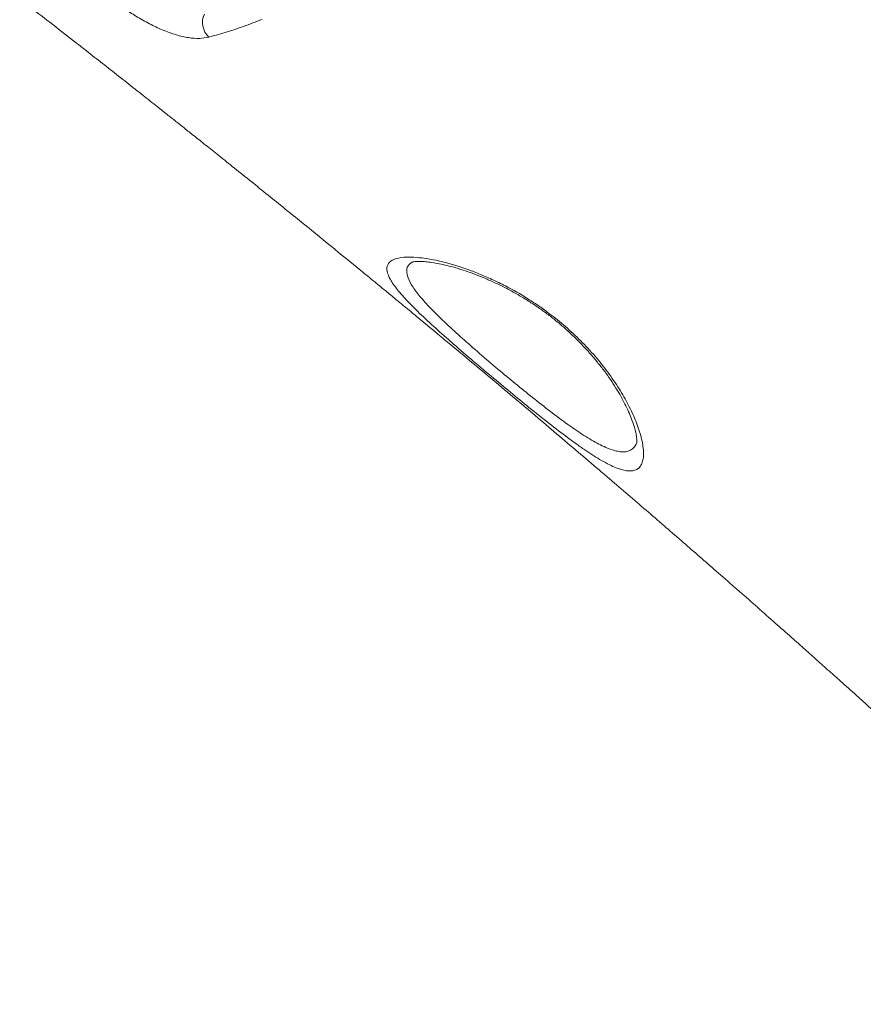
# Model space of a CAD drawing. Units: millimetres. Extents: x -12111 to 16392, y -2138 to 6954.
# Drawn here: x 15153 to 15390, y -1011 to -734 of the extents above; entities that cross this region are included whole.
import ezdxf

# ---------------------------------------------------------------- set-up
doc = ezdxf.new("R2010")
doc.units = ezdxf.units.MM

msp = doc.modelspace()

# ---------------------------------------------------------------- linework, layer by layer
at = {"color": 7, "linetype": 'Continuous', "lineweight": 15}
msp.add_arc((15209.54, -735.02), 5.58, 154.4851, 227.0784, dxfattribs=at)
for points, knots in [([(15642.22, -818.65), (15639.65, -815.63), (15633.57, -808.48), (15624.16, -797.46), (15614.21, -785.84), (15604.87, -774.96), (15596.19, -764.88), (15588.18, -755.59), (15580.81, -747.08), (15574.05, -739.27), (15567.76, -732.04), (15561.99, -725.4), (15556.76, -719.4), (15552.22, -714.2), (15548.38, -709.8), (15545.22, -706.18), (15542.58, -703.17), (15540.22, -700.47), (15537.67, -697.56), (15534.82, -694.31), (15531.55, -690.58), (15527.91, -686.44), (15523.9, -681.88), (15518.53, -675.77), (15511.98, -668.34), (15504.27, -659.62), (15496.26, -650.58), (15487.64, -640.87), (15479.24, -631.43), (15471.17, -622.38), (15463.59, -613.89), (15455.6, -604.95), (15447.2, -595.57), (15438.41, -585.79), (15430.21, -576.67), (15422.95, -568.61), (15416.94, -561.96), (15411.6, -556.04), (15406.91, -550.86), (15402.88, -546.42), (15399.63, -542.83), (15397.1, -540.03), (15395.22, -537.96), (15393.79, -536.38), (15392.48, -534.94), (15390.87, -533.17), (15388.59, -530.66), (15385.54, -527.31), (15381.86, -523.26), (15377.55, -518.53), (15372.66, -513.16), (15367.07, -507.02), (15360.78, -500.13), (15353.84, -492.53), (15346.27, -484.24), (15340.15, -477.56), (15336.55, -473.63), (15335.68, -472.68)], [0, 0, 0, 0, 0.0256301, 0.0606612, 0.0935926, 0.1244302, 0.1531791, 0.1793863, 0.2035876, 0.2257867, 0.245987, 0.2653759, 0.2824872, 0.2973239, 0.3098885, 0.3201832, 0.3282584, 0.3357244, 0.3433626, 0.3532089, 0.3635847, 0.3753936, 0.3887126, 0.4028307, 0.427871, 0.4526879, 0.4780884, 0.5060559, 0.5366777, 0.5599288, 0.5845028, 0.6103979, 0.6376122, 0.6661438, 0.6956791, 0.7172235, 0.7366349, 0.7539164, 0.7690707, 0.7821001, 0.7930066, 0.8006276, 0.8067087, 0.8112507, 0.8145296, 0.8194725, 0.8268666, 0.8367098, 0.8491734, 0.8627764, 0.8786788, 0.8968757, 0.9173614, 0.9401296, 0.9647062, 0.9914703, 1, 1, 1, 1]), ([(15567.9, -898.91), (15561.65, -889.99), (15549.14, -872.13), (15530.21, -845.38), (15511.15, -818.65), (15491.95, -791.95), (15472.66, -765.33), (15453.3, -738.82), (15433.9, -712.45), (15414.45, -686.22), (15394.94, -660.11), (15374.71, -633.23), (15353.76, -605.62), (15332.1, -577.3), (15310.43, -549.19), (15295.99, -530.65), (15288.77, -521.38)], [0, 0, 0, 0, 0.068888, 0.137809, 0.207064, 0.276319, 0.345713, 0.415106, 0.484366, 0.553626, 0.623025, 0.692423, 0.769223, 0.846023, 0.923012, 1, 1, 1, 1]), ([(15152.54, -728.36), (15153.47, -729.08), (15156.57, -731.48), (15161.89, -735.61), (15167.77, -740.19), (15172.99, -744.28), (15177.52, -747.83), (15182.1, -751.44), (15186.53, -754.92), (15190.51, -758.07), (15193.76, -760.64), (15196.36, -762.71), (15198.74, -764.6), (15201.37, -766.7), (15204.54, -769.22), (15208.26, -772.19), (15212.5, -775.58), (15217.07, -779.26), (15223.38, -784.33), (15231.07, -790.55), (15239.97, -797.78), (15247.01, -803.54), (15252.23, -807.82), (15255.64, -810.62), (15258.55, -813.02), (15260.94, -815), (15262.88, -816.6), (15264.78, -818.17), (15267.02, -820.03), (15269.95, -822.45), (15273.53, -825.43), (15278.06, -829.2), (15283.52, -833.77), (15289.68, -838.93), (15295.95, -844.22), (15302.1, -849.42), (15308.12, -854.54), (15314.01, -859.56), (15321.3, -865.79), (15329.88, -873.18), (15339.63, -881.62), (15347.74, -888.69), (15354.31, -894.45), (15359.45, -898.97), (15364.34, -903.29), (15368.85, -907.28), (15372.82, -910.8), (15376.37, -913.96), (15379.85, -917.07), (15383.65, -920.47), (15388.77, -925.06), (15395.3, -930.94), (15403.25, -938.16), (15411.8, -945.95), (15420.87, -954.27), (15430.45, -963.12), (15442.38, -974.22), (15456.22, -987.24), (15469.83, -1000.18), (15478.04, -1008.11), (15481.19, -1011.15)], [0, 0, 0, 0, 0.0082218, 0.0274012, 0.047096, 0.0602666, 0.0736539, 0.087257, 0.1009253, 0.1128727, 0.1225849, 0.1297766, 0.1359958, 0.1437461, 0.1531304, 0.1641441, 0.1767819, 0.1908434, 0.2048378, 0.2329389, 0.2593992, 0.2842314, 0.2958606, 0.306066, 0.3147455, 0.3219031, 0.327542, 0.3320978, 0.3389133, 0.3476765, 0.3583822, 0.3710244, 0.3883922, 0.4075703, 0.4264634, 0.4449779, 0.4631159, 0.4808791, 0.4982696, 0.52919, 0.558836, 0.5870346, 0.6032533, 0.6189501, 0.6341279, 0.6481951, 0.6604295, 0.6706702, 0.6809122, 0.6925959, 0.7057164, 0.7282969, 0.7531396, 0.7797236, 0.8080363, 0.8380646, 0.8697953, 0.9206695, 0.9695865, 1, 1, 1, 1]), ([(15205.74, -739.11), (15204.9, -739.26), (15203.2, -739.58), (15200.08, -739.34), (15196.55, -738.53), (15192.84, -737.19), (15189.01, -735.39), (15185.39, -733.34), (15181.88, -731.06), (15178.47, -728.57), (15176.39, -726.76), (15175.29, -725.81)], [0, 0, 0, 0, 0.118084, 0.239273, 0.356747, 0.478302, 0.583828, 0.693073, 0.789198, 0.888442, 1, 1, 1, 1]), ([(15220.78, -734.1), (15219.02, -734.78), (15213.84, -736.8), (15208.96, -738.19), (15205.74, -739.11)], [0, 0, 0, 0, 0.339802, 1, 1, 1, 1]), ([(15262.72, -802.41), (15262.71, -802.41), (15262.67, -802.43), (15262.88, -802.35), (15263.36, -802.26), (15264.18, -802.18), (15265.3, -802.17), (15266.74, -802.25), (15268.47, -802.47), (15270.49, -802.82), (15272.75, -803.33), (15275.23, -803.99), (15277.89, -804.83), (15280.69, -805.83), (15283.58, -807), (15286.52, -808.32), (15289.48, -809.78), (15292.41, -811.38), (15295.28, -813.09), (15298.09, -814.93), (15300.37, -816.54), (15302.53, -818.18), (15304.58, -819.85), (15306.94, -821.94), (15309.24, -824.13), (15311.46, -826.41), (15313.57, -828.77), (15315.57, -831.18), (15317.44, -833.61), (15319.13, -836.03), (15320.65, -838.4), (15321.95, -840.67), (15323.1, -842.9), (15324.08, -845.04), (15324.87, -847.04), (15325.46, -848.83), (15325.85, -850.39), (15326.06, -851.66), (15326.12, -852.63), (15326.09, -853.23), (15326.02, -853.48), (15326.03, -853.44), (15326.04, -853.44)], [0, 0, 0, 0, 0.004952, 0.025882, 0.047837, 0.071268, 0.096235, 0.122582, 0.150035, 0.178277, 0.206996, 0.235892, 0.265065, 0.29389, 0.322456, 0.350522, 0.377931, 0.40461, 0.430564, 0.455863, 0.481046, 0.49321, 0.516467, 0.540001, 0.564041, 0.588663, 0.613899, 0.639731, 0.666088, 0.692844, 0.719819, 0.746773, 0.773992, 0.802684, 0.831376, 0.85992, 0.888132, 0.915789, 0.942652, 0.968528, 0.993387, 1, 1, 1, 1]), ([(15301.46, -847.78), (15299.59, -846.3), (15296.03, -843.49), (15290.52, -838.97), (15285.02, -834.39), (15279.44, -829.66), (15275.56, -826.35), (15273.79, -824.77), (15273.71, -824.7)], [0, 0, 0, 0, 0.207076, 0.391247, 0.579995, 0.782075, 0.990229, 1, 1, 1, 1])]:
    msp.add_open_spline(points, degree=3, knots=knots, dxfattribs=at)
at = {"color": 8, "linetype": 'Continuous', "lineweight": 15}
for points, knots in [([(15290.96, -519.47), (15293.9, -523.24), (15303.34, -535.33), (15319.29, -555.9), (15338.83, -581.28), (15358.38, -606.87), (15377.91, -632.65), (15397.41, -658.59), (15416.86, -684.68), (15436.28, -710.95), (15455.64, -737.34), (15474.92, -763.84), (15494.12, -790.45), (15513.24, -817.18), (15532.12, -843.78), (15550.74, -870.25), (15562.96, -887.79), (15569.07, -896.56)], [0, 0, 0, 0, 0.031412, 0.100781, 0.170185, 0.239695, 0.30924, 0.378578, 0.447951, 0.517429, 0.586941, 0.656244, 0.725581, 0.795022, 0.864497, 0.932232, 1, 1, 1, 1]), ([(15273.71, -824.7), (15272.1, -823.28), (15268.74, -820.31), (15264.43, -816.27), (15260.76, -812.54), (15258.04, -809.31), (15256.31, -806.57), (15255.64, -804.36), (15256.08, -802.66), (15257.65, -801.51), (15260.4, -800.92), (15263.67, -800.97), (15266.84, -801.36), (15269.56, -801.85), (15272.54, -802.56), (15275.73, -803.48), (15279.08, -804.62), (15282.6, -805.99), (15286.3, -807.63), (15290.8, -809.89), (15295.11, -812.41), (15299.09, -815.06), (15301.07, -816.54), (15302.05, -817.27)], [0, 0, 0, 0, 0.054848, 0.114193, 0.17201, 0.231489, 0.290009, 0.35008, 0.410948, 0.473303, 0.538531, 0.605333, 0.640292, 0.67525, 0.711185, 0.747118, 0.781903, 0.816684, 0.852801, 0.888909, 0.943454, 0.971728, 1, 1, 1, 1]), ([(15262.96, -802.39), (15262.63, -802.6), (15261.69, -803.18), (15261.27, -804.66), (15261.63, -806.79), (15263.01, -809.36), (15265.34, -812.4), (15268.5, -815.83), (15272.43, -819.66), (15276.93, -823.76), (15281.89, -828.1), (15286.93, -832.39), (15291.96, -836.57), (15296.9, -840.57), (15301.89, -844.49), (15306.77, -848.13), (15311.37, -851.27), (15314.85, -853.32), (15317.4, -854.54), (15319.2, -855.23), (15320.84, -855.66), (15322.31, -855.8), (15323.59, -855.65), (15324.67, -855.16), (15325.51, -854.43), (15325.87, -853.72), (15326.03, -853.4)], [0, 0, 0, 0, 0.028661, 0.08137, 0.130782, 0.181523, 0.23042, 0.280745, 0.329653, 0.38003, 0.428879, 0.479182, 0.523705, 0.569322, 0.617803, 0.667733, 0.718176, 0.770252, 0.797776, 0.825541, 0.854053, 0.882815, 0.912819, 0.943084, 0.974139, 1, 1, 1, 1]), ([(15302.05, -817.27), (15303.58, -818.49), (15306.68, -820.97), (15310.99, -825.09), (15314.96, -829.45), (15318.53, -834.02), (15321.61, -838.66), (15324.24, -843.4), (15326.27, -848.02), (15327.39, -851.65), (15327.89, -854.28), (15328.04, -856.13), (15327.94, -857.73), (15327.59, -859.05), (15326.99, -860.06), (15326.13, -860.77), (15325, -861.14), (15323.63, -861.16), (15322.08, -860.86), (15320.36, -860.28), (15318.4, -859.4), (15315.64, -857.91), (15312.59, -855.98), (15309.31, -853.7), (15305.94, -851.25), (15303.23, -849.15), (15301.46, -847.78)], [0, 0, 0, 0, 0.044012, 0.089205, 0.136103, 0.184194, 0.235755, 0.288433, 0.349083, 0.411086, 0.445597, 0.480108, 0.515553, 0.550996, 0.586062, 0.621126, 0.65734, 0.69355, 0.725776, 0.757999, 0.791309, 0.824618, 0.883286, 0.913566, 0.943846, 1, 1, 1, 1])]:
    msp.add_open_spline(points, degree=3, knots=knots, dxfattribs=at)

doc.saveas('drawing.dxf')
